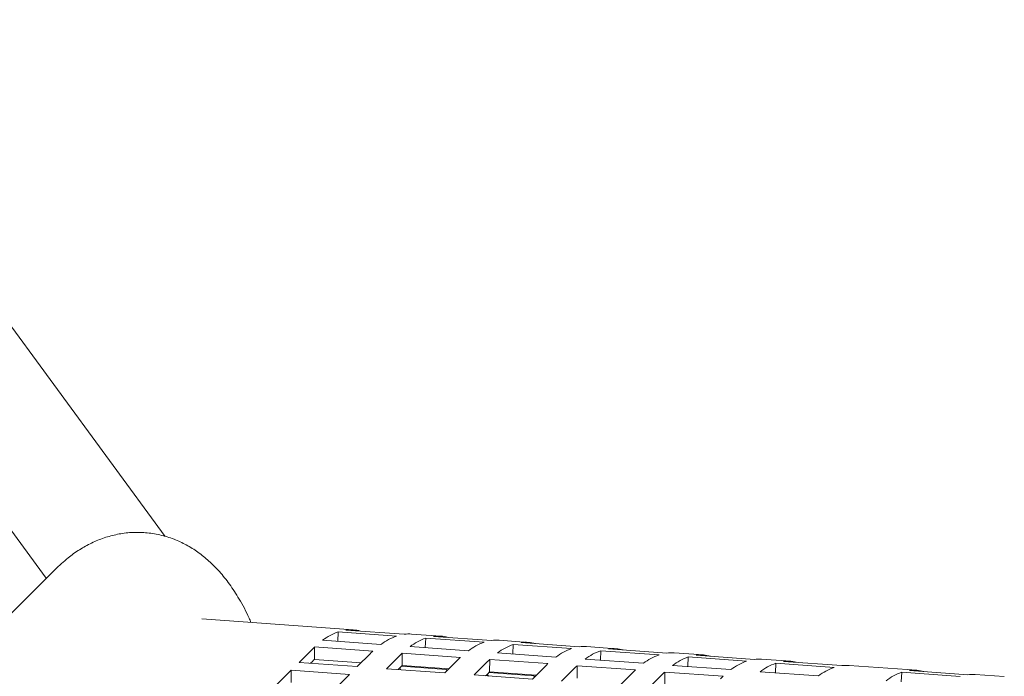
# Model space of a CAD drawing. Units: inches. Extents: x 0.1 to 8.5, y 0.3 to 10.8.
# Drawn here: x 6 to 6.3, y 8.1 to 8.2 of the extents above; entities that cross this region are included whole.
import ezdxf

# ---------------------------------------------------------------- set-up
doc = ezdxf.new("R2010")
doc.units = ezdxf.units.IN
doc.header["$MEASUREMENT"] = 0

msp = doc.modelspace()

# ---------------------------------------------------------------- linework, layer by layer
at = {"color": 7, "linetype": 'Continuous', "lineweight": 18}
for p, q in [((6.077312952103513, 8.088062373878184), (5.979162061293883, 8.221985266481148)), ((5.94677680419711, 8.213308942220388), (6.046494400046644, 8.07724833796731)), ((6.048795477278425, 8.079549109550944), (5.941106874260438, 7.971875810819096)), ((6.125996805510934, 8.063897328557427), (6.086774136600343, 8.06671299696443)), ((6.124105261725342, 8.063841509886917), (6.139197891924012, 8.06275807320284)), ((6.118040706338233, 8.06119309528949), (6.133133250113739, 8.060109644713181)), ((6.121984679271106, 8.060910036615914), (6.122097375076672, 8.063373228923387)), ((6.137189936136812, 8.062289773716335), (6.122097375076672, 8.063373228923387)), ((6.148655818267571, 8.062270724108396), (6.141089418424973, 8.062813896504096)), ((6.144643709312374, 8.059283427536139), (6.144756335979409, 8.061746601320635)), ((6.159848948893447, 8.060663169267304), (6.144756335979409, 8.061746601320635)), ((6.14676429176661, 8.06221490080714), (6.161856904680648, 8.061131468753809)), ((6.171314848308839, 8.06064411502862), (6.16374837932771, 8.061187268901342)), ((6.115316112392358, 8.058827262009316), (6.111941011292731, 8.055452644261322)), ((6.115977508864746, 8.05625550501648), (6.11599259834914, 8.059481594424195)), ((6.131085228547811, 8.058398157740118), (6.11599259834914, 8.059481594424195)), ((6.140699719094869, 8.059566490840458), (6.155792280155008, 8.058483035633406)), ((6.16730272206901, 8.057656823087108), (6.167415348736045, 8.060119996871604)), ((6.182507978934716, 8.059036560187527), (6.167415348736045, 8.060119996871604)), ((6.169423304523246, 8.060588296358109), (6.184515865583385, 8.059504841151055)), ((6.193973809211576, 8.059017487425868), (6.186407409368979, 8.059560659821567)), ((6.189961682971747, 8.056030195484356), (6.190074378777313, 8.05849338779183)), ((6.205166939837452, 8.057409932584775), (6.190074378777313, 8.05849338779183)), ((6.192082334564514, 8.058961687278334), (6.207174895624654, 8.05787823207128)), ((6.128053210123749, 8.055388638974467), (6.115977508864746, 8.05625550501648)), ((6.127033641491403, 8.054369207577246), (6.130408742591029, 8.05774382532524)), ((6.137975142433626, 8.057200652929541), (6.134600041333999, 8.053826035181547)), ((6.138636521621381, 8.05462890056745), (6.138651628390409, 8.057854985344418)), ((6.153744172165917, 8.05677153476811), (6.138651628390409, 8.057854985344418)), ((6.14969260239414, 8.052742579974494), (6.153067703493766, 8.056117197722488)), ((6.161295482524118, 8.053002272964697), (6.161310641147044, 8.056228380895387)), ((6.176403202207185, 8.055144925688335), (6.161310641147044, 8.056228380895387)), ((6.163358749136137, 8.057939881760683), (6.178451310196277, 8.05685642655363)), ((6.186017710038874, 8.056313254157931), (6.201110340237545, 8.055229817473855)), ((6.216632839252845, 8.057390878346093), (6.209066439410247, 8.05793405074179)), ((6.212620713013015, 8.054403586404579), (6.212733408818582, 8.056866778712052)), ((6.227825969878721, 8.055783323505), (6.212733408818582, 8.056866778712052)), ((6.214741295467251, 8.05733505967558), (6.229833925665922, 8.056251622991503)), ((6.23929185200948, 8.055764273897061), (6.231725469451515, 8.056307441662016)), ((6.109913627578313, 8.053425517489906), (6.105869611191052, 8.049382053580924)), ((6.12500617135382, 8.052342066913596), (6.109913627578313, 8.053425517489906)), ((6.109913627578313, 8.050214067188874), (6.109913627578313, 8.053425517489906)), ((6.111941011292731, 8.055452644261322), (6.127033641491403, 8.054369207577246)), ((6.115316112392358, 8.055615811708284), (6.114937786350607, 8.055237535480762)), ((6.134600041333999, 8.053826035181547), (6.14969260239414, 8.052742579974494)), ((6.137975142433626, 8.05398920262851), (6.137596799107242, 8.05361093103173)), ((6.138303161551742, 8.053560160371092), (6.13802628766195, 8.054040205902018)), ((6.138460633198461, 8.054463034993724), (6.150064809675897, 8.053630028952881)), ((6.150712153741853, 8.053762016002459), (6.138636521621381, 8.05462890056745)), ((6.150064809675897, 8.053630028952881), (6.150289942017536, 8.053339771845545)), ((6.160634172474895, 8.055574043849766), (6.157259071375269, 8.05219942610177)), ((6.172351632435409, 8.051115970894719), (6.175726733535035, 8.054490588642711)), ((6.183293133377632, 8.053947416247013), (6.179918101416537, 8.050572817021996)), ((6.183954512565387, 8.05137566388492), (6.183969602049782, 8.054601753292635)), ((6.199062232248454, 8.053518316608558), (6.183969602049782, 8.054601753292635)), ((6.208676740080143, 8.054686645078155), (6.22376935299418, 8.053603213024823)), ((6.235279743054284, 8.052776977324804), (6.235392369721318, 8.0552401511093)), ((6.250484982635357, 8.05415671905597), (6.235392369721318, 8.0552401511093)), ((6.23740032550852, 8.055708450595805), (6.252492938422558, 8.054625018542472)), ((6.271891844741289, 8.053424025468207), (6.254384413069619, 8.054680818690008)), ((6.270000300955697, 8.053368206797696), (6.285092931154368, 8.05228477011362)), ((6.120962154966559, 8.048298603004616), (6.12500617135382, 8.052342066913596)), ((6.157259071375269, 8.05219942610177), (6.172351632435409, 8.051115970894719)), ((6.160634172474895, 8.052362593548734), (6.160255829148511, 8.051984321951954)), ((6.160962182950695, 8.051933553606688), (6.160685317703218, 8.052413596822243)), ((6.16111966323973, 8.052836425913947), (6.172723753294001, 8.052003405980871)), ((6.173371183783122, 8.052135406922682), (6.161295482524118, 8.053002272964697)), ((6.172723753294001, 8.052003405980871), (6.172948902920274, 8.051713144242793)), ((6.195010645192044, 8.049489366445686), (6.19838574629167, 8.052863984193682)), ((6.205952146134268, 8.052320811797982), (6.202577045034642, 8.048946194049986)), ((6.206613542606655, 8.049749054805146), (6.20662863209105, 8.05297514421286)), ((6.221721262289722, 8.051891707528783), (6.20662863209105, 8.05297514421286)), ((6.231335752836778, 8.053060040629124), (6.246428313896918, 8.051976585422072)), ((6.267879718501462, 8.050436733526693), (6.267992414307027, 8.052899925834168)), ((6.283084975367167, 8.051816470627115), (6.267992414307027, 8.052899925834168)), ((6.294550874782558, 8.051797416388432), (6.286984474939961, 8.052340588784132))]:
    msp.add_line(p, q, dxfattribs=at)
for centre, radius, start, end in [((6.125324867874604, 8.054538809344612), 0.009382306568169655, 74.31757734945786, 97.46901518490404), ((6.127035906035567, 8.049319615128377), 0.01489607830038691, 109.3618056997013, 127.1471127649572), ((6.14212872090458, 8.048235591108732), 0.0148966990890669, 109.3620013742386, 127.1466120031962), ((6.140420265208073, 8.053413282107933), 0.009424400089822475, 85.92844724184468, 97.45243212285268), ((6.149694738391006, 8.047693314567061), 0.01489572713757402, 109.3617562636324, 127.1472655122696), ((6.147983850273707, 8.052911536711026), 0.009382958299869942, 74.318392508456, 97.46820002590027), ((6.163079060859442, 8.05178951444889), 0.00942155910455129, 85.92620993448278, 97.45336055564663), ((6.13532922275711, 8.03881343457837), 0.02830331915001199, 133.0936478517034, 134.998973569582), ((6.150251889170986, 8.037905716093427), 0.02805888529658648, 133.0853479925341, 135.0072734287545), ((6.164788027208508, 8.04660853698306), 0.01489722065512999, 109.3624931379225, 127.1464253267571), ((6.17235387141596, 8.046066582866343), 0.01489588706533811, 109.3620304304105, 127.1472964385032), ((6.170642816895699, 8.051285553027684), 0.009382336803714208, 74.31736327636051, 97.46841340436679), ((6.187446509893647, 8.044982946392453), 0.01489607830045932, 109.3618056997519, 127.1471127649203), ((6.185738175289657, 8.050161631866674), 0.009422823395872278, 85.9272718800433, 97.45329631776758), ((6.195013297336915, 8.044439052771459), 0.01489688723872194, 109.362292507964, 127.1466259567072), ((6.193301854595747, 8.049659050607753), 0.009382232044211096, 74.31723223940524, 97.4685444413193), ((6.134874829040653, 8.036055282273034), 0.02766148421028007, 133.0913582437212, 134.9973449119816), ((6.157896746277026, 8.037281430129497), 0.02817171873796853, 133.0891972015719, 135.0034242194862), ((6.173094231643797, 8.036090155732026), 0.02832215105940388, 133.095224869141, 134.9992649622015), ((6.180523937085634, 8.035688391148545), 0.02812546745610124, 133.088566698932, 135.0059231323312), ((6.210105685111976, 8.04335610439166), 0.01489635162609318, 109.3623100063237, 127.1470168625859), ((6.208397205330915, 8.04853502278697), 0.009422823395800388, 85.92727187994721, 97.45329631775401), ((6.217671939777502, 8.042813164917), 0.01489607830043588, 109.3618056997404, 127.1471127649371), ((6.215960927175181, 8.048032715110997), 0.0093819569334561, 74.3171399932035, 97.46945254118843), ((6.232764372290392, 8.04173003675129), 0.0148957271377275, 109.3617562637255, 127.1472655121779), ((6.231056268720391, 8.046907283626899), 0.009423948254511441, 85.92796209186008, 97.45260610594121), ((6.238619937779639, 8.046405835317914), 0.00938222282299408, 74.31747259607518, 97.46911993828303), ((6.157467180299761, 8.034498268750069), 0.02756512368244715, 133.0889916155823, 135.0016226016826), ((6.195692852284783, 8.034525999278342), 0.0282352745057827, 133.0922953468894, 135.0021944846855), ((6.203259252129822, 8.033982826880036), 0.02823527450935372, 133.0922953468948, 135.0021944844482), ((6.218340988427887, 8.032909984218941), 0.02822009574234233, 133.0908381095641, 135.0017833114902), ((6.240330981203349, 8.041186475330191), 0.01489616347502861, 109.3620188615418, 127.1470029143631), ((6.255424060950415, 8.04010208677173), 0.014897220655124, 109.3624931379164, 127.1464253267613), ((6.253715094601354, 8.045283064237772), 0.009421559104334946, 85.92620993440532, 97.45336055583505), ((6.271219932663626, 8.044065862233138), 0.00938195693343073, 74.3171399931595, 97.46945254119741), ((6.180137295872353, 8.032861651648016), 0.02758003910932059, 133.0917380323378, 135.0032045520158), ((6.225965256495339, 8.03230698437087), 0.02830331914469815, 133.0936478515641, 134.9989735697993), ((6.240966380174641, 8.031318152315697), 0.02817171873546896, 133.0891972016004, 135.0034242196857), ((6.27293094526599, 8.038846312039038), 0.01489607830052339, 109.3618056997922, 127.1471127648836), ((6.286315274208846, 8.042940430748699), 0.00942394825482614, 85.92796209205586, 97.45260610575077)]:
    msp.add_arc(centre, radius, start, end, dxfattribs=at)
msp.add_open_spline([(6.099503361181513, 8.065799266906115), (6.099342197448741, 8.066185753577571), (6.098438598930467, 8.068352672757545), (6.096626870051373, 8.071665394024281), (6.094073367876197, 8.07566630493546), (6.091463981423208, 8.078938918017345), (6.088739946858187, 8.08170648348123), (6.08587188794761, 8.084026483853744), (6.082841009592624, 8.08593149537301), (6.079534691000348, 8.087473274932481), (6.075971319135998, 8.088575563731315), (6.072220204854436, 8.089157628260738), (6.068510098185211, 8.089194407571322), (6.064905728162235, 8.088723162452023), (6.061449970664484, 8.087788994594947), (6.058157740084699, 8.086433618417335), (6.055024444705746, 8.084675661389388), (6.051830428555705, 8.082411251907251), (6.049879104563416, 8.080571035528486), (6.048795477278425, 8.079549109550944)], degree=3, knots=[0, 0, 0, 0, 0.01989565201967987, 0.111549176578842, 0.1886905103765088, 0.2579849583227245, 0.3207817141280491, 0.3787907073381236, 0.433449025894658, 0.4858802431673407, 0.5424217548173536, 0.5969329121139931, 0.6501851985917494, 0.7029163950583293, 0.7558343211911455, 0.8098535367173914, 0.8660252940834517, 0.9255999273295595, 1, 1, 1, 1], dxfattribs=at)

doc.saveas('drawing.dxf')
